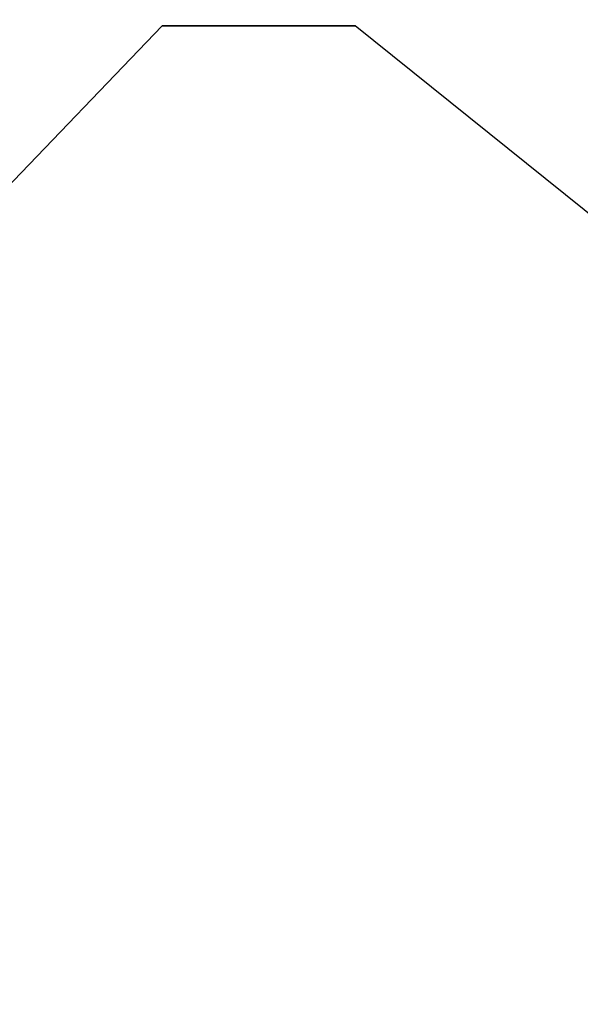
# Model space of a CAD drawing. Units: millimetres. Extents: x 5 to 415, y 5 to 292.
# Drawn here: x 104 to 119, y 114 to 142 of the extents above; entities that cross this region are included whole.
import ezdxf

# ---------------------------------------------------------------- set-up
doc = ezdxf.new("R2010")
doc.units = ezdxf.units.MM
doc.layers.add('BEMAßUNG', color=96, linetype='Continuous')
doc.styles.add('SLDTEXTSTYLE0', font='TXT', dxfattribs={"width": 0.75})
doc.dimstyles.new('SLDDIMSTYLE0', dxfattribs={"dimtxt": 3.5, "dimasz": 3.302, "dimexe": 0, "dimexo": 0.0625, "dimgap": 0.875, "dimtad": 1, "dimlfac": 10, "dimrnd": 1e-09, "dimzin": 12, "dimdsep": 46, "dimtxsty": 'SLDTEXTSTYLE0', "dimsah": 1, "dimcen": 0.09, "dimadec": 0, "dimazin": 3, "dimtfac": 1, "dimtofl": 0, "dimtmove": 0, "dimatfit": 3, "dimfxl": 0, "dimfrac": 2, "dimtolj": 1, "dimtzin": 12, "dimarcsym": 0})

# ---------------------------------------------------------------- blocks, each defined once
blk = doc.blocks.new('_D_17')
at = {"layer": 'BEMAßUNG'}
for p, q in [((84.023, 115.296), (84.023, 157.153)), ((144.023, 115.296), (144.023, 157.153)), ((84.023, 156.153), (144.023, 156.153))]:
    blk.add_line(p, q, dxfattribs=at)
for points in [[(84.023, 156.153), (87.325, 155.645), (87.325, 156.661)], [(144.023, 156.153), (140.721, 156.661), (140.721, 155.645)]]:
    blk.add_solid(points, dxfattribs=at)
at = {"layer": 'BEMAßUNG', "insert": (112.976, 160.665), "char_height": 3.5, "attachment_point": 1, "style": 'SLDTEXTSTYLE0'}
blk.add_mtext('600', dxfattribs=at)
blk = doc.blocks.new('SW_NOTE_4')
at = {"layer": 'BEMAßUNG', "color": 0}
for p, q in [((-0.054, 0.329), (5.349, 0.329)), ((5.349, 0.329), (-0.054, 0.329)), ((-0.054, 0.329), (5.349, 0.329)), ((5.349, 0.329), (-0.054, 0.329)), ((-0.054, 0.329), (5.349, 0.329)), ((5.349, 0.329), (-0.054, 0.329))]:
    blk.add_line(p, q, dxfattribs=at)
at = {"layer": 'BEMAßUNG', "color": 0, "insert": (0, 4.512), "char_height": 3.5, "attachment_point": 1, "style": 'SLDTEXTSTYLE0'}
blk.add_mtext('HZ', dxfattribs=at)

msp = doc.modelspace()

# ---------------------------------------------------------------- linework, layer by layer
at = {"layer": 'BEMAßUNG'}
for p, q in [((86.3749, 119.4768), (107.7187, 141.6835)), ((141.3227, 119.0148), (113.1218, 141.6835))]:
    msp.add_line(p, q, dxfattribs=at)

# ---------------------------------------------------------------- block references
msp.add_blockref('SW_NOTE_4', (107.7732, 141.3541), dxfattribs=at)

# ---------------------------------------------------------------- dimensions: what is measured, and where the dimension line sits
dim = msp.add_linear_dim(base=(144.0228, 156.1532), p1=(84.0228, 114.296), p2=(144.0228, 114.296), dimstyle='SLDDIMSTYLE0', dxfattribs=at)
dim.commit()
dim.dimension.update_dxf_attribs({"geometry": '_D_17', "text_midpoint": (116.8552, 156.1532), "dimtype": 160})

doc.saveas('drawing.dxf')
